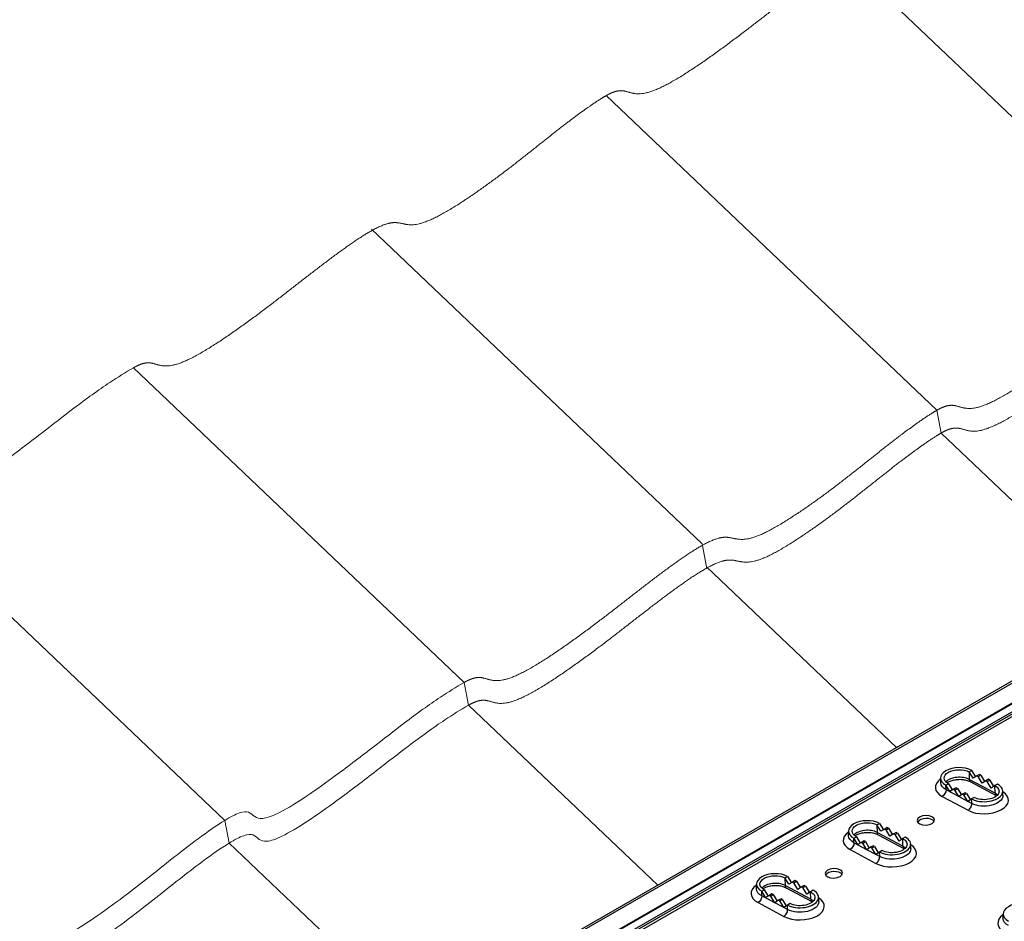
# Model space of a CAD drawing. Units: millimetres. Extents: x 27466 to 31666, y 3319 to 6289.
# Drawn here: x 28226 to 28557, y 4221 to 4525 of the extents above; entities that cross this region are included whole.
import ezdxf

# ---------------------------------------------------------------- set-up
doc = ezdxf.new("R2010")
doc.units = ezdxf.units.MM
doc.header["$LTSCALE"] = 0.75
doc.layers.add('Visible', color=7, linetype='Continuous', lineweight=50)
doc.layers.add('ВИД', color=253, linetype='Continuous', lineweight=15)

msp = doc.modelspace()

# ---------------------------------------------------------------- linework, layer by layer
at = {"layer": 'Visible', "color": 159, "lineweight": 25, "true_color": 0x22346e, "extrusion": (-0.707107, -0.407196, 0.578093)}
for p, q in [((29228.31, 4686.4), (28151.37, 4066.23)), ((29229.21, 4686.16), (28152.54, 4066.14)), ((28158.47, 4062.96), (29235.15, 4682.98)), ((29235.96, 4683.18), (28159.37, 4063.12)), ((29238.41, 4681.77), (28161.78, 4061.78)), ((28162.05, 4061.34), (29238.68, 4681.34)), ((29239.34, 4680.73), (28162.67, 4060.72)), ((28536.05, 4267.29), (28536, 4268.82)), ((28545.62, 4271.01), (28546.49, 4271.51)), ((28546.97, 4268.86), (28545.62, 4271.01)), ((28545.62, 4271.01), (28545.7, 4268.45)), ((28546.49, 4271.51), (28547.83, 4269.37)), ((28548.23, 4269.61), (28546.97, 4268.86)), ((28549.1, 4270.11), (28548.23, 4269.61)), ((28548.23, 4269.61), (28548.66, 4269.38)), ((28548.66, 4269.38), (28549.53, 4269.88)), ((28550.01, 4267.15), (28548.66, 4269.38)), ((28549.53, 4269.88), (28549.1, 4270.11)), ((28549.53, 4269.88), (28550.85, 4267.7)), ((28537.8, 4266.5), (28538.67, 4267)), ((28539.14, 4264.36), (28537.8, 4266.5)), ((28537.85, 4264.97), (28537.8, 4266.5)), ((28538.67, 4267), (28540.01, 4264.87)), ((28541.28, 4265.61), (28540.41, 4265.11)), ((28540.84, 4264.87), (28541.71, 4265.37)), ((28541.71, 4265.37), (28541.28, 4265.61)), ((28541.71, 4265.37), (28543.03, 4263.2)), ((28554.39, 4263.8), (28545.7, 4268.45)), ((28554.82, 4262.93), (28546.13, 4267.58)), ((28551.27, 4267.98), (28550.01, 4267.15)), ((28552.14, 4268.48), (28551.27, 4267.98)), ((28551.27, 4267.98), (28551.7, 4267.75)), ((28551.7, 4267.75), (28552.57, 4268.25)), ((28553.05, 4265.52), (28551.7, 4267.75)), ((28552.57, 4268.25), (28552.14, 4268.48)), ((28552.57, 4268.25), (28553.89, 4266.07)), ((28554.31, 4266.35), (28553.05, 4265.52)), ((28555.18, 4266.85), (28554.31, 4266.35)), ((28554.39, 4263.8), (28554.31, 4266.35)), ((28536.59, 4262.69), (28545.27, 4258.03)), ((28542.19, 4262.64), (28537.85, 4264.97)), ((28540.41, 4265.11), (28539.14, 4264.36)), ((28540.41, 4265.11), (28540.84, 4264.87)), ((28542.19, 4262.64), (28540.84, 4264.87)), ((28543.45, 4263.48), (28542.19, 4262.64)), ((28545.23, 4261.01), (28542.19, 4262.64)), ((28544.32, 4263.98), (28543.45, 4263.48)), ((28543.45, 4263.48), (28543.88, 4263.25)), ((28543.88, 4263.25), (28544.75, 4263.75)), ((28545.23, 4261.01), (28543.88, 4263.25)), ((28544.75, 4263.75), (28544.32, 4263.98)), ((28544.75, 4263.75), (28546.07, 4261.57)), ((28547.36, 4262.35), (28546.49, 4261.85)), ((28557.02, 4263), (28556.98, 4264.53)), ((28546.49, 4261.85), (28545.23, 4261.01)), ((28546.53, 4260.32), (28545.23, 4261.01)), ((28546.53, 4260.32), (28546.49, 4261.85)), ((28514.58, 4253.13), (28515.45, 4253.63)), ((28515.92, 4250.98), (28514.58, 4253.13)), ((28514.58, 4253.13), (28514.65, 4250.57)), ((28515.45, 4253.63), (28516.78, 4251.5)), ((28518.05, 4252.23), (28517.18, 4251.73)), ((28517.62, 4251.5), (28518.49, 4252)), ((28518.49, 4252), (28518.05, 4252.23)), ((28518.49, 4252), (28519.8, 4249.82)), ((28505, 4249.41), (28504.96, 4250.94)), ((28506.75, 4248.62), (28507.62, 4249.12)), ((28508.1, 4246.48), (28506.75, 4248.62)), ((28506.8, 4247.09), (28506.75, 4248.62)), ((28507.62, 4249.12), (28508.96, 4246.99)), ((28523.34, 4245.92), (28514.65, 4250.57)), ((28523.77, 4245.05), (28515.09, 4249.7)), ((28517.18, 4251.73), (28515.92, 4250.98)), ((28517.18, 4251.73), (28517.62, 4251.5)), ((28518.96, 4249.27), (28517.62, 4251.5)), ((28520.22, 4250.1), (28518.96, 4249.27)), ((28521.09, 4250.6), (28520.22, 4250.1)), ((28520.22, 4250.1), (28520.66, 4249.87)), ((28520.66, 4249.87), (28521.53, 4250.37)), ((28522.01, 4247.64), (28520.66, 4249.87)), ((28521.53, 4250.37), (28521.09, 4250.6)), ((28521.53, 4250.37), (28522.84, 4248.2)), ((28524.13, 4248.98), (28523.26, 4248.48)), ((28511.14, 4244.76), (28506.8, 4247.09)), ((28509.36, 4247.23), (28508.1, 4246.48)), ((28510.23, 4247.73), (28509.36, 4247.23)), ((28509.36, 4247.23), (28509.79, 4246.99)), ((28509.79, 4246.99), (28510.66, 4247.49)), ((28511.14, 4244.76), (28509.79, 4246.99)), ((28510.66, 4247.49), (28510.23, 4247.73)), ((28510.66, 4247.49), (28511.98, 4245.32)), ((28512.4, 4245.6), (28511.14, 4244.76)), ((28513.27, 4246.1), (28512.4, 4245.6)), ((28512.4, 4245.6), (28512.83, 4245.37)), ((28512.83, 4245.37), (28513.7, 4245.87)), ((28514.18, 4243.14), (28512.83, 4245.37)), ((28513.7, 4245.87), (28513.27, 4246.1)), ((28513.7, 4245.87), (28515.02, 4243.69)), ((28523.26, 4248.48), (28522.01, 4247.64)), ((28523.34, 4245.92), (28523.26, 4248.48)), ((28525.97, 4245.12), (28525.93, 4246.66)), ((28505.54, 4244.81), (28514.23, 4240.15)), ((28514.18, 4243.14), (28511.14, 4244.76)), ((28515.44, 4243.97), (28514.18, 4243.14)), ((28515.49, 4242.44), (28514.18, 4243.14)), ((28516.31, 4244.47), (28515.44, 4243.97)), ((28515.49, 4242.44), (28515.44, 4243.97)), ((28483.53, 4235.25), (28484.4, 4235.75)), ((28484.4, 4235.75), (28485.74, 4233.62)), ((28473.95, 4231.53), (28473.91, 4233.06)), ((28484.87, 4233.11), (28483.53, 4235.25)), ((28483.53, 4235.25), (28483.6, 4232.69)), ((28492.29, 4228.04), (28483.6, 4232.69)), ((28486.13, 4233.85), (28484.87, 4233.11)), ((28487, 4234.35), (28486.13, 4233.85)), ((28486.13, 4233.85), (28486.57, 4233.62)), ((28486.57, 4233.62), (28487.44, 4234.12)), ((28487.92, 4231.39), (28486.57, 4233.62)), ((28487.44, 4234.12), (28487, 4234.35)), ((28487.44, 4234.12), (28488.75, 4231.94)), ((28489.18, 4232.22), (28487.92, 4231.39)), ((28490.04, 4232.73), (28489.18, 4232.22)), ((28489.18, 4232.22), (28489.61, 4231.99)), ((28489.61, 4231.99), (28490.48, 4232.49)), ((28490.96, 4229.76), (28489.61, 4231.99)), ((28490.48, 4232.49), (28490.04, 4232.73)), ((28490.48, 4232.49), (28491.79, 4230.32)), ((28475.71, 4230.74), (28476.58, 4231.24)), ((28477.05, 4228.6), (28475.71, 4230.74)), ((28475.75, 4229.21), (28475.71, 4230.74)), ((28480.09, 4226.89), (28475.75, 4229.21)), ((28476.58, 4231.24), (28477.91, 4229.11)), ((28478.31, 4229.35), (28477.05, 4228.6)), ((28479.18, 4229.85), (28478.31, 4229.35)), ((28478.31, 4229.35), (28478.75, 4229.12)), ((28478.75, 4229.12), (28479.62, 4229.62)), ((28480.09, 4226.89), (28478.75, 4229.12)), ((28479.62, 4229.62), (28479.18, 4229.85)), ((28479.62, 4229.62), (28480.93, 4227.44)), ((28492.72, 4227.17), (28484.04, 4231.82)), ((28492.22, 4230.6), (28490.96, 4229.76)), ((28493.08, 4231.1), (28492.22, 4230.6)), ((28492.29, 4228.04), (28492.22, 4230.6)), ((28494.93, 4227.24), (28494.88, 4228.78)), ((28474.49, 4226.93), (28483.18, 4222.28)), ((28481.35, 4227.72), (28480.09, 4226.89)), ((28483.14, 4225.26), (28480.09, 4226.89)), ((28482.22, 4228.22), (28481.35, 4227.72)), ((28481.35, 4227.72), (28481.79, 4227.49)), ((28481.79, 4227.49), (28482.66, 4227.99)), ((28483.14, 4225.26), (28481.79, 4227.49)), ((28482.66, 4227.99), (28482.22, 4228.22)), ((28482.66, 4227.99), (28483.97, 4225.81)), ((28484.39, 4226.09), (28483.14, 4225.26)), ((28485.26, 4226.59), (28484.39, 4226.09)), ((28484.44, 4224.56), (28484.39, 4226.09)), ((28484.44, 4224.56), (28483.14, 4225.26)), ((28557.12, 4221.5), (28557.08, 4223.03))]:
    msp.add_line(p, q, dxfattribs=at)
at = {"layer": 'Visible', "color": 159, "lineweight": 25, "true_color": 0x22346e}
for centre, major_axis, ratio, start_param, end_param in [((28542.15, 4269), (6.14, 0.18), 0.555336, 0.768609, 3.910201), ((28542.24, 4265.94), (7.99, 0.24), 0.555336, 2.448433, 3.910201), ((28542.22, 4266.45), (4.91, 0.15), 0.555336, 0.768609, 2.654595), ((28547, 4269.2), (0.87, 1.63), 0.597838, 2.336119, 3.141593), ((28550.83, 4264.35), (6.14, 0.18), 0.555336, 3.910201, 7.051794), ((28550.92, 4261.29), (7.99, 0.24), 0.555336, 3.910201, 6.976345), ((28550.91, 4261.8), (4.91, 0.15), 0.555336, 0.486998, 0.768609), ((28555.69, 4264.55), (0.87, 1.63), 0.597838, 2.336119, 3.141593), ((28545.23, 4259.57), (0.87, 1.63), 0.597838, 3.906915, 5.477712), ((28531.09, 4253.65), (2.92, 0.09), 0.555336, 0.320738, 2.820854), ((28511.1, 4251.12), (6.14, 0.18), 0.555336, 0.768609, 3.910201), ((28511.19, 4248.06), (7.99, 0.24), 0.555336, 2.448433, 3.910201), ((28511.18, 4248.57), (4.91, 0.15), 0.555336, 0.768609, 2.654595), ((28515.96, 4251.32), (0.87, 1.63), 0.597838, 2.336119, 3.141593), ((28519.79, 4246.47), (6.14, 0.18), 0.555336, 3.910201, 7.051794), ((28519.88, 4243.41), (7.99, 0.24), 0.555336, 3.910201, 6.976345), ((28519.86, 4243.92), (4.91, 0.15), 0.555336, 0.486998, 0.768609), ((28524.64, 4246.67), (0.87, 1.63), 0.597838, 2.336119, 3.141593), ((28514.18, 4241.69), (0.87, 1.63), 0.597838, 3.906915, 5.477712), ((28480.05, 4233.25), (6.14, 0.18), 0.555336, 0.768609, 3.910201), ((28500.04, 4235.77), (2.92, 0.09), 0.555336, 0.320738, 2.820854), ((28480.14, 4230.18), (7.99, 0.24), 0.555336, 2.448433, 3.910201), ((28480.13, 4230.69), (4.91, 0.15), 0.555336, 0.768609, 2.654595), ((28484.91, 4233.44), (0.87, 1.63), 0.597838, 2.336119, 3.141593), ((28488.74, 4228.59), (6.14, 0.18), 0.555336, 3.910201, 7.051794), ((28488.83, 4225.53), (7.99, 0.24), 0.555336, 3.910201, 6.976345), ((28488.81, 4226.04), (4.91, 0.15), 0.555336, 0.486998, 0.768609), ((28493.59, 4228.79), (0.87, 1.63), 0.597838, 2.336119, 3.141593), ((28563.22, 4223.22), (6.14, 0.18), 0.555336, 0.768609, 3.910201), ((28483.13, 4223.81), (0.87, 1.63), 0.597838, 3.906915, 5.477712), ((28563.31, 4220.15), (7.99, 0.24), 0.555336, 2.448433, 3.910201)]:
    msp.add_ellipse(centre, major_axis=major_axis, ratio=ratio, start_param=start_param, end_param=end_param, dxfattribs=at)
at = {"layer": 'Visible', "color": 159, "lineweight": 25, "true_color": 0x22346e, "extrusion": (2.87804e-18, -9.69459e-17, -1)}
for centre in [(28542.15, 4269), (28511.1, 4251.12), (28480.05, 4233.25)]:
    msp.add_ellipse(centre, major_axis=(4.91, 0.15), ratio=0.555336, start_param=2.372985, end_param=5.514577, dxfattribs=at)
at = {"layer": 'Visible', "color": 159, "lineweight": 25, "true_color": 0x22346e, "extrusion": (-8.81022e-18, 2.9677e-16, -1)}
for centre in [(28542.19, 4267.47), (28511.14, 4249.59), (28480.1, 4231.71), (28563.26, 4221.68)]:
    msp.add_ellipse(centre, major_axis=(6.14, 0.18), ratio=0.555336, start_param=2.372984, end_param=3.141593, dxfattribs=at)
at = {"layer": 'Visible', "color": 159, "lineweight": 25, "true_color": 0x22346e, "extrusion": (3.06606e-16, 2.03165e-16, -1)}
for centre in [(28550.83, 4264.35), (28519.79, 4246.47), (28488.74, 4228.59)]:
    msp.add_ellipse(centre, major_axis=(4.91, 0.15), ratio=0.555336, start_param=-0.768609, end_param=2.372984, dxfattribs=at)
at = {"layer": 'Visible', "color": 159, "lineweight": 25, "true_color": 0x22346e, "extrusion": (-5.51574e-18, 2.95361e-18, -1)}
for centre in [(28536.54, 4264.22), (28505.5, 4246.34), (28474.45, 4228.46)]:
    msp.add_ellipse(centre, major_axis=(0.87, 1.63), ratio=0.597838, start_param=0.805474, end_param=2.37627, dxfattribs=at)
at = {"layer": 'Visible', "color": 159, "lineweight": 25, "true_color": 0x22346e, "extrusion": (0, 0, -1)}
for centre in [(28550.88, 4262.82), (28519.83, 4244.94), (28488.78, 4227.06)]:
    msp.add_ellipse(centre, major_axis=(6.14, 0.18), ratio=0.555336, start_param=0, end_param=2.372984, dxfattribs=at)
at = {"layer": 'Visible', "color": 159, "lineweight": 25, "true_color": 0x22346e, "extrusion": (8.80545e-20, -2.96609e-18, -1)}
for centre in [(28531.06, 4254.67), (28500.01, 4236.79)]:
    msp.add_ellipse(centre, major_axis=(2.92, 0.09), ratio=0.555336, start_param=-1.570796, end_param=4.712389, dxfattribs=at)
at = {"layer": 'Visible', "color": 159, "lineweight": 25, "true_color": 0x22346e}
for points in [[(28546.13, 4267.58), (28545.84, 4267.73), (28545.49, 4267.88), (28544.67, 4268.13), (28544.2, 4268.23), (28543.19, 4268.35), (28542.65, 4268.38), (28541.57, 4268.34), (28541.03, 4268.28), (28540.02, 4268.08), (28539.55, 4267.94), (28538.77, 4267.63), (28538.45, 4267.47), (28538.19, 4267.3)], [(28515.09, 4249.7), (28514.79, 4249.85), (28514.44, 4250), (28513.62, 4250.25), (28513.15, 4250.35), (28512.15, 4250.47), (28511.61, 4250.5), (28510.53, 4250.46), (28509.99, 4250.4), (28508.98, 4250.2), (28508.51, 4250.06), (28507.72, 4249.75), (28507.4, 4249.59), (28507.14, 4249.42)], [(28484.04, 4231.82), (28483.75, 4231.97), (28483.39, 4232.12), (28482.57, 4232.37), (28482.11, 4232.47), (28481.1, 4232.59), (28480.56, 4232.62), (28479.48, 4232.58), (28478.94, 4232.52), (28477.93, 4232.32), (28477.46, 4232.18), (28476.68, 4231.88), (28476.36, 4231.71), (28476.09, 4231.55)]]:
    msp.add_open_spline(points, degree=3, knots=[3.141593, 3.141593, 3.141593, 3.141593, 3.399959, 3.399959, 3.671249, 3.671249, 3.952109, 3.952109, 4.236181, 4.236181, 4.516553, 4.516553, 4.765849, 4.765849, 4.765849, 4.765849], dxfattribs=at)
for points in [[(28554.88, 4262.89), (28554.86, 4262.9), (28554.84, 4262.91), (28554.82, 4262.93)], [(28523.84, 4245.01), (28523.82, 4245.02), (28523.79, 4245.03), (28523.77, 4245.05)], [(28492.79, 4227.13), (28492.77, 4227.14), (28492.75, 4227.16), (28492.72, 4227.17)]]:
    msp.add_open_spline(points, degree=3, dxfattribs=at)
at = {"layer": 'ВИД', "extrusion": (-0.707107, -0.407196, 0.578093)}
for p, q in [((28615.01, 4439.57), (28503.53, 4545.64)), ((28534.75, 4392.9), (28423.28, 4498.97)), ((28455.69, 4347.83), (28344.21, 4453.9)), ((28375.43, 4301.15), (28263.96, 4407.22)), ((28375.43, 4301.15), (28263.96, 4407.22)), ((28536.23, 4385.22), (28534.75, 4392.9)), ((28599.98, 4324.56), (28536.23, 4385.22)), ((28294.71, 4254.64), (28183.24, 4360.71)), ((28457.16, 4340.15), (28455.69, 4347.83)), ((28521.21, 4279.21), (28457.16, 4340.15)), ((28376.91, 4293.48), (28375.43, 4301.15)), ((28376.91, 4293.48), (28375.43, 4301.15)), ((28440.65, 4232.82), (28376.91, 4293.48)), ((28440.65, 4232.82), (28376.91, 4293.48)), ((28296.18, 4246.97), (28294.71, 4254.64)), ((28359.92, 4186.32), (28296.18, 4246.97))]:
    msp.add_line(p, q, dxfattribs=at)
at = {"layer": 'ВИД'}
for points, degree, knots in [([(28423.28, 4498.97), (28424.53, 4499.68), (28426.74, 4500.7), (28429.21, 4501), (28431.49, 4499.71), (28435.57, 4498.84), (28443.45, 4502.01), (28454.51, 4509.16), (28465.28, 4516.94), (28475.39, 4524.74), (28484.95, 4532.25), (28494.28, 4539.31), (28503.53, 4545.64), (28510.27, 4548.64), (28513.72, 4547.67), (28517.28, 4546.43), (28524.06, 4548.49), (28534.9, 4555.2), (28545.32, 4562.62), (28554.83, 4570.01), (28563.94, 4577.35), (28571.46, 4583.2), (28577.36, 4587.46), (28580.89, 4589.72), (28582.53, 4590.67), (28582.6, 4590.71)], 5, [0, 0, 0, 0, 0, 0, 0.0333333, 0.0666667, 0.1, 0.1333333, 0.1666667, 0.2, 0.2333333, 0.2666667, 0.3, 0.3333333, 0.3666667, 0.4, 0.4333333, 0.4666667, 0.5, 0.5333333, 0.5666667, 0.6, 0.6333333, 0.6666667, 0.6682569, 0.6682569, 0.6682569, 0.6682569, 0.6682569, 0.6682569]), ([(28263.96, 4407.22), (28265.21, 4407.94), (28267.42, 4408.96), (28269.89, 4409.25), (28272.17, 4407.97), (28276.25, 4407.09), (28284.13, 4410.26), (28295.19, 4417.41), (28305.96, 4425.19), (28316.07, 4432.99), (28325.63, 4440.51), (28334.96, 4447.56), (28344.21, 4453.9), (28350.95, 4456.9), (28354.4, 4455.92), (28357.96, 4454.69), (28364.74, 4456.75), (28375.58, 4463.46), (28386, 4470.87), (28395.51, 4478.26), (28404.62, 4485.6), (28412.14, 4491.45), (28418.04, 4495.71), (28421.57, 4497.97), (28423.21, 4498.92), (28423.28, 4498.97)], 5, [0, 0, 0, 0, 0, 0, 0.0333333, 0.0666667, 0.1, 0.1333333, 0.1666667, 0.2, 0.2333333, 0.2666667, 0.3, 0.3333333, 0.3666667, 0.4, 0.4333333, 0.4666667, 0.5, 0.5333333, 0.5666667, 0.6, 0.6333333, 0.6666667, 0.6682569, 0.6682569, 0.6682569, 0.6682569, 0.6682569, 0.6682569]), ([(28534.75, 4392.9), (28536, 4393.61), (28538.21, 4394.64), (28540.68, 4394.93), (28542.97, 4393.64), (28547.04, 4392.77), (28554.92, 4395.94), (28565.98, 4403.09), (28576.76, 4410.87), (28586.86, 4418.67), (28596.42, 4426.18), (28605.75, 4433.24), (28615.01, 4439.57), (28621.74, 4442.57), (28625.19, 4441.6), (28628.75, 4440.37), (28635.53, 4442.42), (28646.37, 4449.13), (28656.8, 4456.55), (28666.31, 4463.94), (28675.42, 4471.28), (28682.94, 4477.13), (28688.83, 4481.39), (28692.36, 4483.65), (28694, 4484.6), (28694.08, 4484.64)], 5, [0, 0, 0, 0, 0, 0, 0.0333333, 0.0666667, 0.1, 0.1333333, 0.1666667, 0.2, 0.2333333, 0.2666667, 0.3, 0.3333333, 0.3666667, 0.4, 0.4333333, 0.4666667, 0.5, 0.5333333, 0.5666667, 0.6, 0.6333333, 0.6666667, 0.6682569, 0.6682569, 0.6682569, 0.6682569, 0.6682569, 0.6682569]), ([(28536.23, 4385.22), (28537.47, 4385.94), (28539.68, 4386.96), (28542.15, 4387.26), (28544.44, 4385.97), (28548.51, 4385.1), (28556.39, 4388.26), (28567.46, 4395.41), (28578.23, 4403.2), (28588.34, 4411), (28597.9, 4418.51), (28607.22, 4425.56), (28616.48, 4431.9), (28623.22, 4434.9), (28626.66, 4433.93), (28630.22, 4432.69), (28637.01, 4434.75), (28647.84, 4441.46), (28658.27, 4448.88), (28667.78, 4456.27), (28676.89, 4463.61), (28684.41, 4469.46), (28690.31, 4473.72), (28693.83, 4475.98), (28695.47, 4476.93), (28695.55, 4476.97)], 5, [0, 0, 0, 0, 0, 0, 0.0333333, 0.0666667, 0.1, 0.1333333, 0.1666667, 0.2, 0.2333333, 0.2666667, 0.3, 0.3333333, 0.3666667, 0.4, 0.4333333, 0.4666667, 0.5, 0.5333333, 0.5666667, 0.6, 0.6333333, 0.6666667, 0.6682569, 0.6682569, 0.6682569, 0.6682569, 0.6682569, 0.6682569]), ([(28375.43, 4301.15), (28376.68, 4301.87), (28378.89, 4302.89), (28381.36, 4303.18), (28383.65, 4301.9), (28387.72, 4301.02), (28395.6, 4304.19), (28406.66, 4311.34), (28417.44, 4319.12), (28427.54, 4326.92), (28437.1, 4334.44), (28446.43, 4341.49), (28455.69, 4347.83), (28462.42, 4350.83), (28465.87, 4349.85), (28469.43, 4348.62), (28476.21, 4350.68), (28487.05, 4357.39), (28497.48, 4364.8), (28506.99, 4372.19), (28516.1, 4379.53), (28523.61, 4385.38), (28529.51, 4389.65), (28533.04, 4391.9), (28534.68, 4392.85), (28534.75, 4392.9)], 5, [0, 0, 0, 0, 0, 0, 0.0333333, 0.0666667, 0.1, 0.1333333, 0.1666667, 0.2, 0.2333333, 0.2666667, 0.3, 0.3333333, 0.3666667, 0.4, 0.4333333, 0.4666667, 0.5, 0.5333333, 0.5666667, 0.6, 0.6333333, 0.6666667, 0.6682569, 0.6682569, 0.6682569, 0.6682569, 0.6682569, 0.6682569]), ([(28376.91, 4293.48), (28378.15, 4294.19), (28380.36, 4295.22), (28382.83, 4295.51), (28385.12, 4294.22), (28389.19, 4293.35), (28397.07, 4296.52), (28408.13, 4303.67), (28418.91, 4311.45), (28429.01, 4319.25), (28438.57, 4326.76), (28447.9, 4333.82), (28457.16, 4340.15), (28463.89, 4343.15), (28467.34, 4342.18), (28470.9, 4340.95), (28477.68, 4343), (28488.52, 4349.71), (28498.95, 4357.13), (28508.46, 4364.52), (28517.57, 4371.86), (28525.09, 4377.71), (28530.98, 4381.97), (28534.51, 4384.23), (28536.15, 4385.18), (28536.23, 4385.22)], 5, [0, 0, 0, 0, 0, 0, 0.0333333, 0.0666667, 0.1, 0.1333333, 0.1666667, 0.2, 0.2333333, 0.2666667, 0.3, 0.3333333, 0.3666667, 0.4, 0.4333333, 0.4666667, 0.5, 0.5333333, 0.5666667, 0.6, 0.6333333, 0.6666667, 0.6682569, 0.6682569, 0.6682569, 0.6682569, 0.6682569, 0.6682569]), ([(28312.51, 4256.96), (28314.91, 4258.13), (28317.88, 4259.91), (28321.09, 4262.03), (28324.34, 4264.17), (28327.79, 4266.62), (28331.17, 4269.09)], 3, [0.79004175, 0.79004175, 0.79004175, 0.79004175, 0.81810168, 0.81810168, 0.81810168, 0.84645248, 0.84645248, 0.84645248, 0.84645248]), ([(28296.18, 4246.97), (28298.11, 4248.14), (28299.78, 4249), (28301.09, 4249.46), (28302.48, 4249.95), (28303.46, 4249.98), (28304.2, 4249.72)], 3, [0.6637339, 0.6637339, 0.6637339, 0.6637339, 0.68767083, 0.68767083, 0.68767083, 0.71309561, 0.71309561, 0.71309561, 0.71309561]), ([(28242.88, 4216.75), (28245.71, 4218.43), (28248.73, 4220.41), (28251.67, 4222.45), (28255.2, 4224.89), (28258.62, 4227.4), (28261.91, 4229.9)], 3, [0.48332209, 0.48332209, 0.48332209, 0.48332209, 0.51152233, 0.51152233, 0.51152233, 0.54526036, 0.54526036, 0.54526036, 0.54526036]), ([(28244.36, 4209.08), (28247.18, 4210.76), (28250.2, 4212.74), (28253.15, 4214.78), (28256.67, 4217.21), (28260.1, 4219.73), (28263.38, 4222.23)], 3, [0.48332209, 0.48332209, 0.48332209, 0.48332209, 0.51152233, 0.51152233, 0.51152233, 0.54526036, 0.54526036, 0.54526036, 0.54526036])]:
    msp.add_open_spline(points, degree=degree, knots=knots, dxfattribs=at)
for points in [[(28255.96, 4402.26), (28258.61, 4404.02), (28261.26, 4405.66), (28263.96, 4407.22)], [(28243.82, 4393.55), (28248.11, 4396.8), (28252.04, 4399.66), (28255.96, 4402.26)], [(28232.8, 4385.06), (28236.76, 4388.11), (28240.41, 4390.96), (28243.82, 4393.55)], [(28219.7, 4375.16), (28224.26, 4378.5), (28228.69, 4381.89), (28232.8, 4385.06)], [(28367.43, 4296.19), (28370.08, 4297.95), (28372.73, 4299.59), (28375.43, 4301.15)], [(28355.29, 4287.48), (28359.58, 4290.73), (28363.51, 4293.59), (28367.43, 4296.19)], [(28368.9, 4288.52), (28371.55, 4290.28), (28374.2, 4291.92), (28376.91, 4293.48)], [(28356.76, 4279.81), (28361.05, 4283.06), (28364.98, 4285.92), (28368.9, 4288.52)], [(28344.27, 4278.99), (28348.23, 4282.04), (28351.88, 4284.89), (28355.29, 4287.48)], [(28331.17, 4269.09), (28335.74, 4272.43), (28340.17, 4275.82), (28344.27, 4278.99)], [(28345.74, 4271.31), (28349.7, 4274.37), (28353.36, 4277.22), (28356.76, 4279.81)], [(28332.64, 4261.42), (28337.21, 4264.76), (28341.64, 4268.14), (28345.74, 4271.31)], [(28322.56, 4254.36), (28325.81, 4256.5), (28329.27, 4258.95), (28332.64, 4261.42)], [(28294.71, 4254.64), (28296.63, 4255.82), (28298.31, 4256.67), (28299.62, 4257.13)], [(28299.62, 4257.13), (28301.01, 4257.62), (28301.99, 4257.66), (28302.73, 4257.39)], [(28302.73, 4257.39), (28303.56, 4257.09), (28304.1, 4256.41), (28304.87, 4255.9)], [(28304.87, 4255.9), (28305.5, 4255.47), (28306.31, 4255.17), (28307.53, 4255.28)], [(28307.53, 4255.28), (28308.76, 4255.4), (28310.43, 4255.95), (28312.51, 4256.96)], [(28285.7, 4248.44), (28288.84, 4250.77), (28292.01, 4253), (28294.71, 4254.64)], [(28313.98, 4249.29), (28316.39, 4250.46), (28319.35, 4252.24), (28322.56, 4254.36)], [(28304.2, 4249.72), (28305.04, 4249.42), (28305.58, 4248.74), (28306.34, 4248.22)], [(28309, 4247.61), (28310.24, 4247.73), (28311.9, 4248.28), (28313.98, 4249.29)], [(28277.87, 4242.43), (28280.46, 4244.47), (28283.08, 4246.49), (28285.7, 4248.44)], [(28287.17, 4240.76), (28290.32, 4243.1), (28293.48, 4245.33), (28296.18, 4246.97)], [(28306.34, 4248.22), (28306.97, 4247.79), (28307.78, 4247.49), (28309, 4247.61)], [(28261.91, 4229.9), (28267.45, 4234.12), (28272.63, 4238.31), (28277.87, 4242.43)], [(28279.35, 4234.76), (28281.93, 4236.79), (28284.55, 4238.82), (28287.17, 4240.76)], [(28263.38, 4222.23), (28268.92, 4226.44), (28274.1, 4230.64), (28279.35, 4234.76)]]:
    msp.add_open_spline(points, degree=3, dxfattribs=at)

doc.saveas('drawing.dxf')
